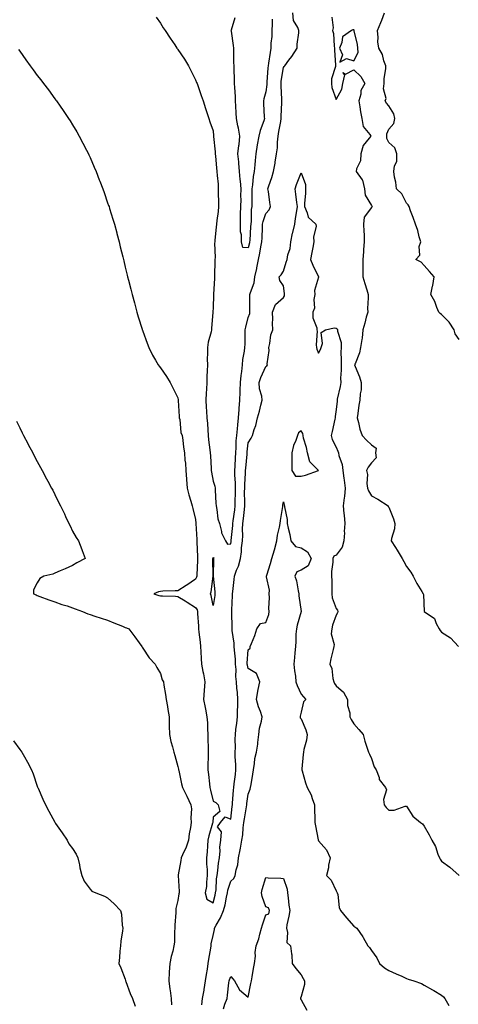
# Model space of a CAD drawing. Units: inches. Extents: x 865523 to 868163, y 7268858 to 7271498.
# Drawn here: x 866468 to 866718, y 7269269 to 7269828 of the extents above; entities that cross this region are included whole.
import ezdxf

# ---------------------------------------------------------------- set-up
doc = ezdxf.new("R2010")
doc.units = ezdxf.units.IN
doc.header["$MEASUREMENT"] = 0
doc.layers.add('Contour_86557268', color=7, linetype='Continuous', true_color=0xe88d63)

msp = doc.modelspace()

# ---------------------------------------------------------------- linework, layer by layer
at = {"layer": 'Contour_86557268'}
for points in [[(866545.73, 7269829.61, 3356), (866548.05, 7269826.05, 3356), (866549.68, 7269823.54, 3356), (866550.71, 7269821.92, 3356), (866553.68, 7269817.55, 3356), (866556.23, 7269813.75, 3356), (866557.45, 7269811.92, 3356), (866557.7, 7269811.57, 3356), (866558.05, 7269811.09, 3356), (866561.78, 7269805.65, 3356), (866564.01, 7269801.92, 3356), (866565.41, 7269799.28, 3356), (866568.05, 7269793.89, 3356), (866568.53, 7269792.4, 3356), (866568.89, 7269791.92, 3356), (866569.34, 7269790.63, 3356), (866571.25, 7269785.12, 3356), (866572.34, 7269781.92, 3356), (866573.77, 7269777.63, 3356), (866574.5, 7269775.46, 3356), (866575.69, 7269771.92, 3356), (866576.17, 7269770.05, 3356), (866578.05, 7269765.04, 3356), (866578.26, 7269762.13, 3356), (866578.3, 7269761.92, 3356), (866578.29, 7269761.68, 3356), (866579.25, 7269753.12, 3356), (866579.2, 7269751.92, 3356), (866579.34, 7269750.63, 3356), (866580.04, 7269743.91, 3356), (866580.25, 7269741.92, 3356), (866580.35, 7269739.62, 3356), (866580.84, 7269734.7, 3356), (866580.95, 7269731.92, 3356), (866580.91, 7269729.06, 3356), (866581.09, 7269724.97, 3356), (866581.06, 7269721.92, 3356), (866580.85, 7269719.12, 3356), (866580.11, 7269713.98, 3356), (866579.93, 7269711.92, 3356), (866579.76, 7269710.21, 3356), (866579.04, 7269702.91, 3356), (866578.94, 7269701.92, 3356), (866578.87, 7269701.1, 3356), (866579.16, 7269693.03, 3356), (866579.08, 7269691.92, 3356), (866579.1, 7269690.88, 3356), (866578.87, 7269682.74, 3356), (866578.89, 7269681.92, 3356), (866578.84, 7269681.13, 3356), (866578.27, 7269672.14, 3356), (866578.26, 7269671.92, 3356), (866578.25, 7269671.71, 3356), (866578.05, 7269664.36, 3356), (866577.92, 7269662.05, 3356), (866577.92, 7269661.92, 3356), (866577.92, 7269661.79, 3356), (866577.14, 7269652.84, 3356), (866577.11, 7269651.92, 3356), (866576.92, 7269650.79, 3356), (866575.18, 7269644.79, 3356), (866574.8, 7269641.92, 3356), (866574.83, 7269638.7, 3356), (866574.76, 7269635.21, 3356), (866574.79, 7269631.92, 3356), (866574.72, 7269628.59, 3356), (866574.52, 7269625.45, 3356), (866574.46, 7269621.92, 3356), (866574.26, 7269618.13, 3356), (866574.06, 7269615.9, 3356), (866573.88, 7269611.92, 3356), (866574.1, 7269607.96, 3356), (866574.3, 7269605.67, 3356), (866574.53, 7269601.92, 3356), (866574.87, 7269598.74, 3356), (866574.96, 7269595.02, 3356), (866575.24, 7269591.92, 3356), (866575.46, 7269589.32, 3356), (866576.27, 7269583.7, 3356), (866576.44, 7269581.92, 3356), (866576.49, 7269580.36, 3356), (866576.95, 7269573.01, 3356), (866576.99, 7269571.92, 3356), (866577.09, 7269570.96, 3356), (866578.05, 7269565.82, 3356), (866579.11, 7269562.98, 3356), (866579.13, 7269561.92, 3356), (866579.22, 7269560.75, 3356), (866579.59, 7269553.45, 3356), (866579.71, 7269551.92, 3356), (866580.24, 7269549.72, 3356), (866580.65, 7269544.52, 3356), (866581.63, 7269541.92, 3356), (866582.75, 7269537.21, 3356), (866582.74, 7269536.61, 3356), (866585.01, 7269531.92, 3356), (866586.15, 7269530.03, 3356), (866588.05, 7269530.36, 3356), (866588.36, 7269531.61, 3356), (866588.4, 7269531.92, 3356), (866588.41, 7269532.28, 3356), (866589.31, 7269540.66, 3356), (866589.35, 7269541.92, 3356), (866589.54, 7269543.41, 3356), (866590.36, 7269549.61, 3356), (866590.66, 7269551.92, 3356), (866590.67, 7269554.54, 3356), (866590.83, 7269559.15, 3356), (866590.84, 7269561.92, 3356), (866590.84, 7269564.71, 3356), (866590.45, 7269569.52, 3356), (866590.45, 7269571.92, 3356), (866590.61, 7269574.48, 3356), (866590.75, 7269579.21, 3356), (866590.92, 7269581.92, 3356), (866591.13, 7269585.01, 3356), (866591.23, 7269588.74, 3356), (866591.47, 7269591.92, 3356), (866591.85, 7269595.72, 3356), (866592.05, 7269597.92, 3356), (866592.46, 7269601.92, 3356), (866592.8, 7269606.68, 3356), (866592.82, 7269607.15, 3356), (866593.19, 7269611.92, 3356), (866593.42, 7269616.55, 3356), (866593.48, 7269617.35, 3356), (866593.71, 7269621.92, 3356), (866594.08, 7269625.88, 3356), (866594.33, 7269628.2, 3356), (866594.69, 7269631.92, 3356), (866594.97, 7269635, 3356), (866595.83, 7269639.7, 3356), (866596.07, 7269641.92, 3356), (866596.26, 7269643.71, 3356), (866596.2, 7269650.06, 3356), (866596.36, 7269651.92, 3356), (866596.58, 7269653.39, 3356), (866598.05, 7269658.93, 3356), (866598.85, 7269661.12, 3356), (866598.99, 7269661.92, 3356), (866599, 7269662.87, 3356), (866598.99, 7269670.98, 3356), (866599, 7269671.92, 3356), (866599.28, 7269673.15, 3356), (866601.34, 7269678.63, 3356), (866601.86, 7269681.92, 3356), (866602.85, 7269686.71, 3356), (866602.92, 7269687.06, 3356), (866603.91, 7269691.92, 3356), (866604.62, 7269695.36, 3356), (866605.22, 7269699.1, 3356), (866605.77, 7269701.92, 3356), (866605.88, 7269704.09, 3356), (866606.12, 7269709.99, 3356), (866606.22, 7269711.92, 3356), (866606.46, 7269713.51, 3356), (866608.05, 7269718.06, 3356), (866609.97, 7269720, 3356), (866610.74, 7269721.92, 3356), (866610.38, 7269724.24, 3356), (866609.48, 7269730.48, 3356), (866609.26, 7269731.92, 3356), (866609.81, 7269733.68, 3356), (866611.48, 7269738.48, 3356), (866612.45, 7269741.92, 3356), (866613.32, 7269746.65, 3356), (866613.39, 7269747.25, 3356), (866614.13, 7269751.92, 3356), (866614.64, 7269755.34, 3356), (866614.62, 7269758.49, 3356), (866615, 7269761.92, 3356), (866615.48, 7269764.49, 3356), (866616.48, 7269770.35, 3356), (866616.76, 7269771.92, 3356), (866616.77, 7269773.2, 3356), (866617.12, 7269780.99, 3356), (866617.13, 7269781.92, 3356), (866617.16, 7269782.82, 3356), (866616.68, 7269790.54, 3356), (866616.72, 7269791.92, 3356), (866616.84, 7269793.13, 3356), (866618.05, 7269800.93, 3356), (866618.52, 7269801.45, 3356), (866618.76, 7269801.92, 3356), (866621.16, 7269805.03, 3356), (866622.83, 7269807.13, 3356), (866625.89, 7269811.92, 3356), (866625.77, 7269814.21, 3356), (866626.86, 7269820.73, 3356), (866626.76, 7269821.92, 3356), (866626.21, 7269823.76, 3356), (866623.77, 7269827.64, 3356), (866623.32, 7269831.92, 3356)], [(866718.05, 7269646.34, 3355), (866715.72, 7269649.6, 3355), (866715.09, 7269651.92, 3355), (866712.4, 7269656.28, 3355), (866708.05, 7269660.6, 3355), (866707.23, 7269661.1, 3355), (866706.47, 7269661.92, 3355), (866705.29, 7269664.67, 3355), (866704.12, 7269667.98, 3355), (866701.97, 7269671.92, 3355), (866702.92, 7269676.79, 3355), (866702.97, 7269677, 3355), (866703.78, 7269681.92, 3355), (866701.16, 7269685.03, 3355), (866698.05, 7269688.42, 3355), (866696.42, 7269690.29, 3355), (866693.27, 7269691.92, 3355), (866695.71, 7269694.26, 3355), (866695.32, 7269699.2, 3355), (866696.15, 7269701.92, 3355), (866695.32, 7269704.65, 3355), (866694.51, 7269708.38, 3355), (866693.11, 7269711.92, 3355), (866691.82, 7269715.69, 3355), (866690.38, 7269719.59, 3355), (866689.55, 7269721.92, 3355), (866689.03, 7269722.9, 3355), (866688.05, 7269723.89, 3355), (866685.34, 7269729.21, 3355), (866682.28, 7269731.92, 3355), (866681.98, 7269735.85, 3355), (866681.25, 7269738.72, 3355), (866680.9, 7269741.92, 3355), (866681.21, 7269745.08, 3355), (866682.49, 7269747.49, 3355), (866682.64, 7269751.92, 3355), (866681.4, 7269755.27, 3355), (866678.05, 7269758.25, 3355), (866676.81, 7269760.68, 3355), (866676.89, 7269761.92, 3355), (866676.77, 7269763.2, 3355), (866678.05, 7269765.88, 3355), (866680.88, 7269769.09, 3355), (866681.35, 7269771.92, 3355), (866680.79, 7269774.66, 3355), (866678.05, 7269779.08, 3355), (866676.73, 7269780.6, 3355), (866675.97, 7269781.92, 3355), (866676.55, 7269783.42, 3355), (866674.93, 7269788.8, 3355), (866675.33, 7269791.92, 3355), (866675.31, 7269794.65, 3355), (866676.25, 7269800.12, 3355), (866676.23, 7269801.92, 3355), (866675.18, 7269804.79, 3355), (866674.39, 7269808.26, 3355), (866672.33, 7269811.92, 3355), (866671.74, 7269815.61, 3355), (866671.92, 7269818.04, 3355), (866671.5, 7269821.92, 3355), (866673.53, 7269826.44, 3355), (866674.02, 7269827.89, 3355), (866675.58, 7269831.92, 3355)], [(866611.6, 7269828.38, 3355), (866611.63, 7269825.5, 3355), (866611.49, 7269821.92, 3355), (866611.4, 7269818.57, 3355), (866610.94, 7269814.81, 3355), (866610.85, 7269811.92, 3355), (866610.43, 7269809.55, 3355), (866609.56, 7269803.43, 3355), (866609.31, 7269801.92, 3355), (866609.18, 7269800.79, 3355), (866608.67, 7269792.54, 3355), (866608.6, 7269791.92, 3355), (866608.59, 7269791.38, 3355), (866608.05, 7269787.08, 3355), (866606.87, 7269783.1, 3355), (866606.68, 7269781.92, 3355), (866606.7, 7269780.57, 3355), (866607.18, 7269772.79, 3355), (866607.19, 7269771.92, 3355), (866606.85, 7269770.72, 3355), (866604.76, 7269765.21, 3355), (866604.03, 7269761.92, 3355), (866603.05, 7269756.92, 3355), (866602.35, 7269751.92, 3355), (866601.88, 7269748.09, 3355), (866601.81, 7269745.68, 3355), (866601.42, 7269741.92, 3355), (866600.92, 7269739.05, 3355), (866600.4, 7269734.27, 3355), (866600.04, 7269731.92, 3355), (866600.1, 7269729.87, 3355), (866600.01, 7269723.87, 3355), (866600.08, 7269721.92, 3355), (866599.72, 7269720.25, 3355), (866599.68, 7269713.55, 3355), (866599.43, 7269711.92, 3355), (866599.36, 7269710.6, 3355), (866598.85, 7269702.72, 3355), (866598.81, 7269701.92, 3355), (866598.69, 7269701.29, 3355), (866598.05, 7269698.56, 3355), (866594.86, 7269698.73, 3355), (866594.14, 7269701.92, 3355), (866594.13, 7269705.85, 3355), (866593.69, 7269707.56, 3355), (866593.68, 7269711.92, 3355), (866593.72, 7269716.25, 3355), (866593.7, 7269717.57, 3355), (866593.75, 7269721.92, 3355), (866593.95, 7269726.02, 3355), (866593.89, 7269727.76, 3355), (866594.06, 7269731.92, 3355), (866593.65, 7269736.31, 3355), (866593.46, 7269737.33, 3355), (866593.11, 7269741.92, 3355), (866592.72, 7269746.59, 3355), (866592.62, 7269747.35, 3355), (866592.2, 7269751.92, 3355), (866592.71, 7269756.58, 3355), (866592.82, 7269757.14, 3355), (866593.26, 7269761.92, 3355), (866592.53, 7269766.39, 3355), (866592.16, 7269767.81, 3355), (866591.37, 7269771.92, 3355), (866591.23, 7269775.1, 3355), (866590.96, 7269779.01, 3355), (866590.82, 7269781.92, 3355), (866590.69, 7269784.56, 3355), (866590.37, 7269789.6, 3355), (866590.25, 7269791.92, 3355), (866590.21, 7269794.08, 3355), (866589.98, 7269799.99, 3355), (866589.94, 7269801.92, 3355), (866589.91, 7269803.79, 3355), (866589.88, 7269810.09, 3355), (866589.85, 7269811.92, 3355), (866589.62, 7269813.49, 3355), (866588.44, 7269821.53, 3355), (866588.39, 7269821.92, 3355), (866588.45, 7269822.32, 3355), (866590.61, 7269829.35, 3355)], [(866645.67, 7269829.55, 3356), (866646.41, 7269823.56, 3356), (866645.97, 7269821.92, 3356), (866646.47, 7269820.35, 3356), (866646.85, 7269813.11, 3356), (866647.11, 7269811.92, 3356), (866647.01, 7269810.88, 3356), (866647.72, 7269802.25, 3356), (866647.68, 7269801.92, 3356), (866647.68, 7269801.55, 3356), (866645.47, 7269794.5, 3356), (866645.46, 7269791.92, 3356), (866645.63, 7269789.5, 3356), (866648.05, 7269782.76, 3356), (866651.25, 7269788.73, 3356), (866651.76, 7269791.92, 3356), (866652.92, 7269796.79, 3356), (866651.77, 7269798.2, 3356), (866653.29, 7269797.16, 3356), (866658.05, 7269799.59, 3356), (866662.02, 7269795.88, 3356), (866664.36, 7269791.92, 3356), (866662.1, 7269787.87, 3356), (866661.99, 7269785.86, 3356), (866660.86, 7269781.92, 3356), (866661.43, 7269778.54, 3356), (866661.92, 7269775.79, 3356), (866662.56, 7269771.92, 3356), (866663.49, 7269767.36, 3356), (866667.17, 7269762.8, 3356), (866667.71, 7269761.92, 3356), (866666.85, 7269760.72, 3356), (866663.38, 7269756.59, 3356), (866662.06, 7269751.92, 3356), (866661.97, 7269748, 3356), (866659.54, 7269743.4, 3356), (866659.44, 7269741.92, 3356), (866662.84, 7269737.13, 3356), (866663.03, 7269736.9, 3356), (866664.18, 7269731.92, 3356), (866664.49, 7269728.37, 3356), (866668.05, 7269722.59, 3356), (866668.32, 7269722.18, 3356), (866668.49, 7269721.92, 3356), (866668.3, 7269721.67, 3356), (866668.05, 7269721.44, 3356), (866664.06, 7269715.91, 3356), (866663.67, 7269711.92, 3356), (866663.82, 7269707.69, 3356), (866663.9, 7269706.07, 3356), (866664.05, 7269701.92, 3356), (866663.63, 7269697.51, 3356), (866663.67, 7269696.3, 3356), (866663.13, 7269691.92, 3356), (866663.17, 7269687.04, 3356), (866663.17, 7269686.79, 3356), (866663.22, 7269681.92, 3356), (866664.27, 7269678.14, 3356), (866665.4, 7269674.57, 3356), (866666.19, 7269671.92, 3356), (866666.23, 7269670.1, 3356), (866665.94, 7269664.03, 3356), (866665.99, 7269661.92, 3356), (866665.19, 7269659.06, 3356), (866664.32, 7269655.65, 3356), (866663.22, 7269651.92, 3356), (866662.81, 7269647.16, 3356), (866662.56, 7269646.43, 3356), (866661.94, 7269641.92, 3356), (866661.23, 7269638.74, 3356), (866658.77, 7269632.64, 3356), (866658.55, 7269631.92, 3356), (866658.84, 7269631.13, 3356), (866661.25, 7269625.11, 3356), (866662.29, 7269621.92, 3356), (866662.22, 7269617.75, 3356), (866661.63, 7269615.49, 3356), (866661.53, 7269611.92, 3356), (866660.97, 7269609, 3356), (866660.4, 7269604.26, 3356), (866659.99, 7269601.92, 3356), (866660.8, 7269599.18, 3356), (866661.59, 7269595.46, 3356), (866662.89, 7269591.92, 3356), (866665.32, 7269589.19, 3356), (866668.05, 7269586.54, 3356), (866670.83, 7269584.69, 3356), (866670.35, 7269581.92, 3356), (866670.72, 7269579.25, 3356), (866668.05, 7269576.23, 3356), (866666.2, 7269573.78, 3356), (866665.25, 7269571.92, 3356), (866665.91, 7269569.77, 3356), (866665.47, 7269564.5, 3356), (866665.9, 7269561.92, 3356), (866666.51, 7269560.39, 3356), (866668.05, 7269557.66, 3356), (866671.75, 7269555.62, 3356), (866677.54, 7269551.92, 3356), (866677.71, 7269551.58, 3356), (866678.05, 7269551.04, 3356), (866680.69, 7269544.57, 3356), (866681.36, 7269541.92, 3356), (866681.24, 7269538.74, 3356), (866679.48, 7269533.36, 3356), (866679.39, 7269531.92, 3356), (866681.76, 7269528.21, 3356), (866682.78, 7269526.65, 3356), (866685.55, 7269521.92, 3356), (866686.44, 7269520.31, 3356), (866688.05, 7269517.4, 3356), (866690.42, 7269514.29, 3356), (866691.81, 7269511.92, 3356), (866693.84, 7269507.71, 3356), (866696.83, 7269503.14, 3356), (866697.57, 7269501.92, 3356), (866697.64, 7269501.51, 3356), (866698.05, 7269491.92, 3356), (866703.94, 7269487.81, 3356), (866704.91, 7269485.05, 3356), (866706.64, 7269481.92, 3356), (866707.23, 7269481.1, 3356), (866708.05, 7269480.09, 3356), (866713.05, 7269476.92, 3356), (866717.68, 7269471.92, 3356)], [(866467.35, 7269811.22, 3357), (866468.05, 7269810.19, 3357), (866471.49, 7269805.36, 3357), (866473.94, 7269801.92, 3357), (866475.7, 7269799.58, 3357), (866478.05, 7269796.45, 3357), (866480.01, 7269793.88, 3357), (866481.5, 7269791.92, 3357), (866484.32, 7269788.19, 3357), (866488.05, 7269783.18, 3357), (866488.59, 7269782.46, 3357), (866488.99, 7269781.92, 3357), (866491.06, 7269778.9, 3357), (866492.68, 7269776.56, 3357), (866495.86, 7269771.92, 3357), (866496.69, 7269770.56, 3357), (866498.05, 7269768.32, 3357), (866500.46, 7269764.33, 3357), (866501.91, 7269761.92, 3357), (866504, 7269757.87, 3357), (866506.03, 7269753.94, 3357), (866507.08, 7269751.92, 3357), (866507.38, 7269751.25, 3357), (866508.05, 7269749.72, 3357), (866510.44, 7269744.31, 3357), (866511.49, 7269741.92, 3357), (866513.29, 7269737.16, 3357), (866513.61, 7269736.36, 3357), (866515.33, 7269731.92, 3357), (866516.01, 7269729.88, 3357), (866518.05, 7269724.12, 3357), (866518.62, 7269722.49, 3357), (866518.83, 7269721.92, 3357), (866519.18, 7269720.79, 3357), (866520.99, 7269714.86, 3357), (866521.92, 7269711.92, 3357), (866523.19, 7269707.06, 3357), (866523.3, 7269706.68, 3357), (866524.57, 7269701.92, 3357), (866525.25, 7269699.13, 3357), (866526.68, 7269693.29, 3357), (866527.01, 7269691.92, 3357), (866527.2, 7269691.07, 3357), (866528.05, 7269687.54, 3357), (866529.14, 7269683, 3357), (866529.4, 7269681.92, 3357), (866529.87, 7269680.1, 3357), (866531.17, 7269675.05, 3357), (866531.98, 7269671.92, 3357), (866533.3, 7269667.17, 3357), (866533.49, 7269666.48, 3357), (866534.72, 7269661.92, 3357), (866535.49, 7269659.36, 3357), (866537.62, 7269652.35, 3357), (866537.75, 7269651.92, 3357), (866537.83, 7269651.7, 3357), (866538.05, 7269651.08, 3357), (866540.48, 7269644.35, 3357), (866541.43, 7269641.92, 3357), (866543.65, 7269637.53, 3357), (866545.31, 7269634.65, 3357), (866546.84, 7269631.92, 3357), (866547.32, 7269631.19, 3357), (866548.05, 7269630.23, 3357), (866551.52, 7269625.39, 3357), (866553.54, 7269621.92, 3357), (866555.11, 7269618.98, 3357), (866558.05, 7269613.31, 3357), (866558.23, 7269612.1, 3357), (866558.23, 7269611.92, 3357), (866558.25, 7269611.72, 3357), (866558.77, 7269602.63, 3357), (866558.81, 7269601.92, 3357), (866559.09, 7269600.88, 3357), (866559.69, 7269593.55, 3357), (866560.43, 7269591.92, 3357), (866560.79, 7269589.18, 3357), (866561.29, 7269585.15, 3357), (866561.72, 7269581.92, 3357), (866562.05, 7269577.92, 3357), (866562.26, 7269576.13, 3357), (866562.58, 7269571.92, 3357), (866562.94, 7269567.03, 3357), (866562.95, 7269566.82, 3357), (866563.35, 7269561.92, 3357), (866564.31, 7269558.18, 3357), (866565.37, 7269554.61, 3357), (866566.1, 7269551.92, 3357), (866566.49, 7269550.36, 3357), (866568.05, 7269544.1, 3357), (866568.17, 7269542.05, 3357), (866568.18, 7269541.92, 3357), (866568.18, 7269541.78, 3357), (866568.81, 7269532.68, 3357), (866568.83, 7269531.92, 3357), (866568.8, 7269531.17, 3357), (866569.14, 7269523.01, 3357), (866569.1, 7269521.92, 3357), (866569.09, 7269520.88, 3357), (866568.86, 7269512.73, 3357), (866568.85, 7269511.92, 3357), (866568.67, 7269511.3, 3357), (866568.05, 7269510.23, 3357), (866563.14, 7269506.83, 3357), (866562.67, 7269506.54, 3357), (866558.05, 7269503.59, 3357), (866556.45, 7269503.51, 3357), (866549.45, 7269503.33, 3357), (866548.05, 7269503.26, 3357), (866546.98, 7269502.98, 3357), (866544.36, 7269501.92, 3357), (866547.12, 7269500.99, 3357), (866548.05, 7269500.81, 3357), (866549.3, 7269500.67, 3357), (866556.62, 7269500.49, 3357), (866558.05, 7269500.31, 3357), (866562.11, 7269497.86, 3357), (866563.29, 7269497.16, 3357), (866568.05, 7269494.13, 3357), (866568.9, 7269492.77, 3357), (866569.18, 7269491.92, 3357), (866569.23, 7269490.74, 3357), (866569.66, 7269483.52, 3357), (866569.72, 7269481.92, 3357), (866569.9, 7269480.06, 3357), (866570.64, 7269474.51, 3357), (866570.87, 7269471.92, 3357), (866571.1, 7269468.86, 3357), (866571.21, 7269465.08, 3357), (866571.47, 7269461.92, 3357), (866572.29, 7269457.68, 3357), (866572.57, 7269456.44, 3357), (866573.36, 7269451.92, 3357), (866573.03, 7269446.94, 3357), (866573.01, 7269446.88, 3357), (866572.54, 7269441.92, 3357), (866573.47, 7269437.34, 3357), (866573.68, 7269436.3, 3357), (866574.55, 7269431.92, 3357), (866574.81, 7269428.68, 3357), (866574.87, 7269425.1, 3357), (866575.1, 7269421.92, 3357), (866575.13, 7269419, 3357), (866575.19, 7269414.78, 3357), (866575.23, 7269411.92, 3357), (866575.19, 7269409.07, 3357), (866575.06, 7269404.91, 3357), (866575.03, 7269401.92, 3357), (866575.34, 7269399.21, 3357), (866576.03, 7269393.93, 3357), (866576.27, 7269391.92, 3357), (866576.54, 7269390.42, 3357), (866578.05, 7269384.04, 3357), (866579.51, 7269383.38, 3357), (866580.88, 7269381.92, 3357), (866581.8, 7269378.17, 3357), (866578.05, 7269374.92, 3357), (866577.84, 7269372.13, 3357), (866577.83, 7269371.92, 3357), (866577.77, 7269371.64, 3357), (866575.59, 7269364.38, 3357), (866575.13, 7269361.92, 3357), (866574.84, 7269358.71, 3357), (866574.67, 7269355.3, 3357), (866574.34, 7269351.92, 3357), (866574.34, 7269348.21, 3357), (866574.73, 7269345.24, 3357), (866574.73, 7269341.92, 3357), (866574.2, 7269338.06, 3357), (866574.37, 7269335.6, 3357), (866573.53, 7269331.92, 3357), (866574.44, 7269328.31, 3357), (866578.05, 7269326.37, 3357), (866579.22, 7269330.75, 3357), (866579.48, 7269331.92, 3357), (866579.74, 7269333.61, 3357), (866579.95, 7269340.02, 3357), (866580.34, 7269341.92, 3357), (866580.72, 7269344.59, 3357), (866581.17, 7269348.8, 3357), (866581.66, 7269351.92, 3357), (866582.07, 7269355.94, 3357), (866581.95, 7269358.02, 3357), (866582.52, 7269361.92, 3357), (866582.74, 7269366.62, 3357), (866580.47, 7269369.5, 3357), (866582.18, 7269371.92, 3357), (866584.82, 7269375.15, 3357), (866588.05, 7269373.86, 3357), (866588.88, 7269381.09, 3357), (866589.01, 7269381.92, 3357), (866589.12, 7269382.99, 3357), (866589.67, 7269390.3, 3357), (866589.85, 7269391.92, 3357), (866590.06, 7269393.93, 3357), (866590.79, 7269399.19, 3357), (866591.05, 7269401.92, 3357), (866590.96, 7269404.83, 3357), (866590.64, 7269409.33, 3357), (866590.55, 7269411.92, 3357), (866590.69, 7269414.57, 3357), (866590.6, 7269419.37, 3357), (866590.76, 7269421.92, 3357), (866591.02, 7269424.89, 3357), (866591.62, 7269428.35, 3357), (866591.88, 7269431.92, 3357), (866591.94, 7269435.81, 3357), (866592.12, 7269437.85, 3357), (866592.17, 7269441.92, 3357), (866591.98, 7269445.85, 3357), (866591.61, 7269448.36, 3357), (866591.4, 7269451.92, 3357), (866591.02, 7269454.89, 3357), (866591.16, 7269458.8, 3357), (866590.87, 7269461.92, 3357), (866590.8, 7269464.67, 3357), (866590.16, 7269469.81, 3357), (866590.1, 7269471.92, 3357), (866590.02, 7269473.89, 3357), (866588.95, 7269481.02, 3357), (866588.91, 7269481.92, 3357), (866588.9, 7269482.77, 3357), (866588.72, 7269491.25, 3357), (866588.72, 7269491.92, 3357), (866588.75, 7269492.62, 3357), (866589.11, 7269500.86, 3357), (866589.16, 7269501.92, 3357), (866589.33, 7269503.2, 3357), (866589.97, 7269510.01, 3357), (866590.23, 7269511.92, 3357), (866591.42, 7269515.29, 3357), (866592.46, 7269517.52, 3357), (866593.54, 7269521.92, 3357), (866594.16, 7269525.82, 3357), (866594.24, 7269528.11, 3357), (866594.73, 7269531.92, 3357), (866594.86, 7269535.11, 3357), (866594.75, 7269538.62, 3357), (866594.87, 7269541.92, 3357), (866595.24, 7269544.73, 3357), (866595.87, 7269549.74, 3357), (866596.15, 7269551.92, 3357), (866596.16, 7269553.81, 3357), (866595.99, 7269559.87, 3357), (866596, 7269561.92, 3357), (866596, 7269563.96, 3357), (866596.54, 7269570.42, 3357), (866596.55, 7269571.92, 3357), (866596.63, 7269573.34, 3357), (866597.37, 7269581.24, 3357), (866597.41, 7269581.92, 3357), (866597.45, 7269582.52, 3357), (866598.05, 7269587.62, 3357), (866599.68, 7269590.29, 3357), (866600.41, 7269591.92, 3357), (866601.38, 7269595.25, 3357), (866602.37, 7269597.6, 3357), (866603.23, 7269601.92, 3357), (866604.37, 7269605.6, 3357), (866605.21, 7269609.08, 3357), (866605.99, 7269611.92, 3357), (866605.77, 7269614.21, 3357), (866604.5, 7269618.38, 3357), (866604.28, 7269621.92, 3357), (866605.12, 7269624.85, 3357), (866608.05, 7269631.06, 3357), (866608.59, 7269631.38, 3357), (866608.91, 7269631.92, 3357), (866608.79, 7269632.66, 3357), (866609.87, 7269640.1, 3357), (866609.7, 7269641.92, 3357), (866610.29, 7269644.16, 3357), (866610.92, 7269649.05, 3357), (866612.02, 7269651.92, 3357), (866611.88, 7269655.75, 3357), (866611.96, 7269658.01, 3357), (866611.83, 7269661.92, 3357), (866613.6, 7269666.37, 3357), (866618.05, 7269670.17, 3357), (866618.67, 7269671.3, 3357), (866618.61, 7269671.92, 3357), (866618.66, 7269672.53, 3357), (866618.05, 7269676.87, 3357), (866616.08, 7269679.96, 3357), (866615.57, 7269681.92, 3357), (866616.76, 7269683.21, 3357), (866618.05, 7269685.23, 3357), (866619.61, 7269690.36, 3357), (866620.25, 7269691.92, 3357), (866620.61, 7269694.48, 3357), (866621.83, 7269698.14, 3357), (866622.17, 7269701.92, 3357), (866623.19, 7269706.78, 3357), (866623.31, 7269707.18, 3357), (866624.48, 7269711.92, 3357), (866624.9, 7269715.07, 3357), (866625.71, 7269719.58, 3357), (866626.05, 7269721.92, 3357), (866625.71, 7269724.26, 3357), (866625.1, 7269728.97, 3357), (866624.66, 7269731.92, 3357), (866625.46, 7269734.51, 3357), (866628.05, 7269741.16, 3357), (866630.58, 7269734.46, 3357), (866630.63, 7269731.92, 3357), (866630.58, 7269729.39, 3357), (866629.98, 7269723.84, 3357), (866629.94, 7269721.92, 3357), (866631.53, 7269718.43, 3357), (866632.13, 7269716, 3357), (866636.42, 7269711.92, 3357), (866636.68, 7269710.54, 3357), (866635.19, 7269704.78, 3357), (866635.43, 7269701.92, 3357), (866634.83, 7269698.7, 3357), (866634.14, 7269695.84, 3357), (866633.49, 7269691.92, 3357), (866634.78, 7269688.66, 3357), (866637.95, 7269682.02, 3357), (866637.99, 7269681.92, 3357), (866637.99, 7269681.86, 3357), (866635.81, 7269674.16, 3357), (866635.83, 7269671.92, 3357), (866635.3, 7269669.18, 3357), (866635.7, 7269664.26, 3357), (866634.8, 7269661.92, 3357), (866634.84, 7269658.71, 3357), (866637.01, 7269652.96, 3357), (866637.03, 7269651.92, 3357), (866637.18, 7269651.05, 3357), (866636.65, 7269643.32, 3357), (866636.81, 7269641.92, 3357), (866637.13, 7269641, 3357), (866638.05, 7269638.58, 3357), (866639.18, 7269640.79, 3357), (866639.51, 7269641.92, 3357), (866640.23, 7269644.1, 3357), (866639.52, 7269650.45, 3357), (866641.94, 7269651.92, 3357), (866646.92, 7269653.05, 3357), (866648.05, 7269652.86, 3357), (866648.69, 7269652.55, 3357), (866648.8, 7269651.92, 3357), (866648.83, 7269651.14, 3357), (866650.86, 7269644.73, 3357), (866650.92, 7269641.92, 3357), (866650.77, 7269639.2, 3357), (866650.97, 7269634.84, 3357), (866650.84, 7269631.92, 3357), (866650.91, 7269629.06, 3357), (866650.57, 7269624.44, 3357), (866650.65, 7269621.92, 3357), (866650.32, 7269619.65, 3357), (866648.69, 7269612.55, 3357), (866648.58, 7269611.92, 3357), (866648.55, 7269611.42, 3357), (866648.05, 7269606.55, 3357), (866647.38, 7269602.59, 3357), (866647.41, 7269601.92, 3357), (866647.25, 7269601.12, 3357), (866645.76, 7269594.21, 3357), (866645.29, 7269591.92, 3357), (866645.8, 7269589.66, 3357), (866648.05, 7269585.29, 3357), (866649, 7269582.87, 3357), (866649.29, 7269581.92, 3357), (866649.58, 7269580.4, 3357), (866651.51, 7269575.38, 3357), (866651.91, 7269571.92, 3357), (866652.45, 7269567.53, 3357), (866652.55, 7269566.41, 3357), (866653.13, 7269561.92, 3357), (866652.78, 7269557.19, 3357), (866652.5, 7269556.36, 3357), (866651.95, 7269551.92, 3357), (866652.4, 7269547.56, 3357), (866652.63, 7269546.51, 3357), (866653.01, 7269541.92, 3357), (866652.6, 7269537.38, 3357), (866652.69, 7269536.56, 3357), (866652.4, 7269531.92, 3357), (866651.49, 7269528.47, 3357), (866648.05, 7269523.84, 3357), (866646.65, 7269523.32, 3357), (866646.06, 7269521.92, 3357), (866646.06, 7269519.93, 3357), (866645.48, 7269514.49, 3357), (866645.47, 7269511.92, 3357), (866645.54, 7269509.41, 3357), (866645.58, 7269504.39, 3357), (866645.65, 7269501.92, 3357), (866645.79, 7269499.65, 3357), (866648.05, 7269493.61, 3357), (866648.83, 7269492.7, 3357), (866649.06, 7269491.92, 3357), (866648.88, 7269491.09, 3357), (866648.05, 7269489.83, 3357), (866645.94, 7269484.04, 3357), (866645.54, 7269481.92, 3357), (866645.29, 7269479.17, 3357), (866646.93, 7269473.03, 3357), (866646.7, 7269471.92, 3357), (866646.42, 7269470.29, 3357), (866644.93, 7269465.04, 3357), (866644.53, 7269461.92, 3357), (866645.59, 7269459.46, 3357), (866646.14, 7269453.83, 3357), (866646.65, 7269451.92, 3357), (866647.13, 7269451, 3357), (866648.05, 7269449.55, 3357), (866652.12, 7269445.99, 3357), (866654.54, 7269441.92, 3357), (866654.57, 7269438.44, 3357), (866655.75, 7269434.22, 3357), (866655.78, 7269431.92, 3357), (866656.54, 7269430.42, 3357), (866658.05, 7269427.93, 3357), (866660.94, 7269424.81, 3357), (866663.39, 7269421.92, 3357), (866664.26, 7269418.12, 3357), (866665.69, 7269414.28, 3357), (866666.37, 7269411.92, 3357), (866666.98, 7269410.85, 3357), (866668.05, 7269408.34, 3357), (866669.75, 7269403.62, 3357), (866670.79, 7269401.92, 3357), (866672.42, 7269397.55, 3357), (866672.59, 7269396.46, 3357), (866676.15, 7269391.92, 3357), (866676.65, 7269390.52, 3357), (866674.97, 7269385.01, 3357), (866675.33, 7269381.92, 3357), (866676.54, 7269380.41, 3357), (866678.05, 7269378.96, 3357), (866681.09, 7269378.88, 3357), (866687.35, 7269381.23, 3357), (866688.05, 7269381.17, 3357), (866691.71, 7269375.58, 3357), (866696.01, 7269371.92, 3357), (866697.24, 7269371.11, 3357), (866698.05, 7269369.96, 3357), (866700.99, 7269364.86, 3357), (866702.55, 7269361.92, 3357), (866704.49, 7269358.37, 3357), (866705.92, 7269354.05, 3357), (866706.8, 7269351.92, 3357), (866707.24, 7269351.11, 3357), (866708.05, 7269350, 3357), (866712.64, 7269346.51, 3357), (866718.05, 7269341.92, 3357)], [(866466.18, 7269600.05, 3358), (866468.05, 7269596.3, 3358), (866469.51, 7269593.38, 3358), (866470.25, 7269591.92, 3358), (866472.61, 7269587.36, 3358), (866472.91, 7269586.78, 3358), (866475.43, 7269581.92, 3358), (866476.35, 7269580.22, 3358), (866478.05, 7269577.13, 3358), (866479.86, 7269573.73, 3358), (866480.79, 7269571.92, 3358), (866483.36, 7269567.23, 3358), (866484.05, 7269565.92, 3358), (866486.2, 7269561.92, 3358), (866486.84, 7269560.71, 3358), (866488.05, 7269558.27, 3358), (866490.17, 7269554.04, 3358), (866491.24, 7269551.92, 3358), (866493.43, 7269547.3, 3358), (866494.16, 7269545.81, 3358), (866496.04, 7269541.92, 3358), (866496.65, 7269540.51, 3358), (866498.05, 7269537.44, 3358), (866500.1, 7269533.97, 3358), (866501.5, 7269531.92, 3358), (866503.3, 7269527.16, 3358), (866503.55, 7269526.42, 3358), (866505.18, 7269521.92, 3358), (866500.45, 7269519.52, 3358), (866498.05, 7269518.02, 3358), (866493.94, 7269516.02, 3358), (866491.01, 7269514.88, 3358), (866488.05, 7269513.62, 3358), (866486.83, 7269513.13, 3358), (866481.76, 7269511.92, 3358), (866479.45, 7269510.52, 3358), (866478.05, 7269508.11, 3358), (866475.83, 7269504.14, 3358), (866475.84, 7269501.92, 3358), (866477.4, 7269501.27, 3358), (866478.05, 7269500.99, 3358), (866479.52, 7269500.46, 3358), (866484.69, 7269498.56, 3358), (866488.05, 7269497.33, 3358), (866491.99, 7269495.87, 3358), (866494.98, 7269495, 3358), (866498.05, 7269493.97, 3358), (866499.56, 7269493.43, 3358), (866503.84, 7269491.92, 3358), (866506.7, 7269490.56, 3358), (866508.05, 7269490.08, 3358), (866510.74, 7269489.22, 3358), (866514.28, 7269488.15, 3358), (866518.05, 7269486.91, 3358), (866521.59, 7269485.46, 3358), (866526.48, 7269483.48, 3358), (866528.05, 7269482.85, 3358), (866528.74, 7269482.6, 3358), (866530.16, 7269481.92, 3358), (866533.58, 7269477.45, 3358), (866535.92, 7269474.05, 3358), (866537.42, 7269471.92, 3358), (866537.64, 7269471.51, 3358), (866538.05, 7269470.92, 3358), (866541.59, 7269465.46, 3358), (866545.03, 7269461.92, 3358), (866546.13, 7269460, 3358), (866548.05, 7269456.71, 3358), (866549.12, 7269452.99, 3358), (866549.74, 7269451.92, 3358), (866550.07, 7269449.9, 3358), (866550.89, 7269444.76, 3358), (866551.39, 7269441.92, 3358), (866552.02, 7269437.96, 3358), (866552.34, 7269436.22, 3358), (866552.96, 7269431.92, 3358), (866553.08, 7269426.95, 3358), (866553.07, 7269426.9, 3358), (866553.18, 7269421.92, 3358), (866554.07, 7269417.95, 3358), (866554.93, 7269415.04, 3358), (866555.72, 7269411.92, 3358), (866556.19, 7269410.05, 3358), (866558.05, 7269403.71, 3358), (866558.35, 7269402.22, 3358), (866558.38, 7269401.92, 3358), (866558.5, 7269401.47, 3358), (866560.05, 7269393.92, 3358), (866560.63, 7269391.92, 3358), (866563.02, 7269386.95, 3358), (866563.04, 7269386.91, 3358), (866565.4, 7269381.92, 3358), (866565.83, 7269379.7, 3358), (866565.29, 7269374.68, 3358), (866565.61, 7269371.92, 3358), (866565.26, 7269369.13, 3358), (866564.51, 7269365.46, 3358), (866564.13, 7269361.92, 3358), (866562.53, 7269357.45, 3358), (866561.45, 7269355.33, 3358), (866559.94, 7269351.92, 3358), (866559.61, 7269350.37, 3358), (866558.25, 7269342.13, 3358), (866558.21, 7269341.92, 3358), (866558.18, 7269341.78, 3358), (866558.82, 7269332.69, 3358), (866558.72, 7269331.92, 3358), (866558.62, 7269331.35, 3358), (866558.05, 7269327.55, 3358), (866556.91, 7269323.06, 3358), (866556.85, 7269321.92, 3358), (866556.85, 7269320.73, 3358), (866556.3, 7269313.67, 3358), (866556.31, 7269311.92, 3358), (866556.12, 7269309.99, 3358), (866556, 7269303.97, 3358), (866555.75, 7269301.92, 3358), (866555.05, 7269298.92, 3358), (866554.13, 7269295.84, 3358), (866553.36, 7269291.92, 3358), (866553.06, 7269286.93, 3358), (866553.06, 7269286.91, 3358), (866552.83, 7269281.92, 3358), (866553.39, 7269277.26, 3358), (866553.53, 7269276.44, 3358), (866554.12, 7269271.92, 3358), (866554.4, 7269268.28, 3358)], [(866571.59, 7269268.38, 3358), (866571.93, 7269271.92, 3358), (866572.89, 7269276.76, 3358), (866572.96, 7269277.01, 3358), (866573.73, 7269281.92, 3358), (866574.32, 7269285.65, 3358), (866574.8, 7269288.67, 3358), (866575.31, 7269291.92, 3358), (866575.6, 7269294.37, 3358), (866576.76, 7269300.62, 3358), (866576.93, 7269301.92, 3358), (866577.01, 7269302.96, 3358), (866578.05, 7269307.79, 3358), (866578.87, 7269311.1, 3358), (866578.86, 7269311.92, 3358), (866579.8, 7269313.68, 3358), (866582.19, 7269317.78, 3358), (866584.03, 7269321.92, 3358), (866584.81, 7269325.15, 3358), (866585.68, 7269329.56, 3358), (866586.22, 7269331.92, 3358), (866586.46, 7269333.51, 3358), (866588.05, 7269338.57, 3358), (866589.87, 7269340.1, 3358), (866590.64, 7269341.92, 3358), (866591.18, 7269345.05, 3358), (866592.08, 7269347.89, 3358), (866592.56, 7269351.92, 3358), (866593.52, 7269356.45, 3358), (866593.58, 7269357.45, 3358), (866594.32, 7269361.92, 3358), (866594.97, 7269365, 3358), (866595.12, 7269368.99, 3358), (866595.58, 7269371.92, 3358), (866595.88, 7269374.09, 3358), (866597.08, 7269380.94, 3358), (866597.22, 7269381.92, 3358), (866597.3, 7269382.67, 3358), (866598.05, 7269388.01, 3358), (866599.1, 7269390.88, 3358), (866599.35, 7269391.92, 3358), (866599.63, 7269393.5, 3358), (866600.55, 7269399.42, 3358), (866601.03, 7269401.92, 3358), (866601.68, 7269405.54, 3358), (866601.72, 7269408.26, 3358), (866602.7, 7269411.92, 3358), (866603.57, 7269416.4, 3358), (866603.51, 7269417.38, 3358), (866604.07, 7269421.92, 3358), (866604.46, 7269425.51, 3358), (866605.64, 7269429.51, 3358), (866606, 7269431.92, 3358), (866604.94, 7269435.03, 3358), (866603.83, 7269437.7, 3358), (866602.68, 7269441.92, 3358), (866603.47, 7269446.5, 3358), (866603.73, 7269447.59, 3358), (866604.56, 7269451.92, 3358), (866602.82, 7269456.69, 3358), (866598.05, 7269459.42, 3358), (866597.54, 7269461.41, 3358), (866597.5, 7269461.92, 3358), (866597.48, 7269462.49, 3358), (866598.05, 7269470.1, 3358), (866599.05, 7269470.92, 3358), (866599.16, 7269471.92, 3358), (866599.82, 7269473.69, 3358), (866601.7, 7269478.27, 3358), (866602.93, 7269481.92, 3358), (866604.99, 7269484.98, 3358), (866608.05, 7269485.64, 3358), (866609.8, 7269490.16, 3358), (866609.89, 7269491.92, 3358), (866609.73, 7269493.6, 3358), (866610.08, 7269499.89, 3358), (866609.93, 7269501.92, 3358), (866610.1, 7269503.97, 3358), (866608.41, 7269511.56, 3358), (866608.46, 7269511.92, 3358), (866608.63, 7269512.5, 3358), (866610.77, 7269519.2, 3358), (866611.46, 7269521.92, 3358), (866612.93, 7269526.8, 3358), (866612.99, 7269526.98, 3358), (866614.3, 7269531.92, 3358), (866614.74, 7269535.23, 3358), (866615.83, 7269539.7, 3358), (866616.19, 7269541.92, 3358), (866616.37, 7269543.6, 3358), (866617.68, 7269551.55, 3358), (866617.72, 7269551.92, 3358), (866617.75, 7269552.22, 3358), (866618.05, 7269554.24, 3358), (866618.45, 7269552.32, 3358), (866618.57, 7269551.92, 3358), (866618.58, 7269551.38, 3358), (866620.19, 7269544.06, 3358), (866620.23, 7269541.92, 3358), (866620.71, 7269539.26, 3358), (866621.73, 7269535.6, 3358), (866622.26, 7269531.92, 3358), (866624.92, 7269528.79, 3358), (866628.05, 7269527.96, 3358), (866631.79, 7269525.66, 3358), (866633.82, 7269521.92, 3358), (866632.19, 7269517.78, 3358), (866628.05, 7269515.25, 3358), (866625.67, 7269514.3, 3358), (866624.62, 7269511.92, 3358), (866625.46, 7269509.33, 3358), (866626.45, 7269503.52, 3358), (866626.86, 7269501.92, 3358), (866626.8, 7269500.67, 3358), (866628.04, 7269491.92, 3358), (866628.04, 7269491.91, 3358), (866625.92, 7269484.05, 3358), (866625.39, 7269481.92, 3358), (866625.14, 7269479.01, 3358), (866625.18, 7269474.79, 3358), (866624.88, 7269471.92, 3358), (866624.59, 7269468.45, 3358), (866624.27, 7269465.7, 3358), (866623.98, 7269461.92, 3358), (866624.35, 7269458.22, 3358), (866624.83, 7269455.14, 3358), (866625.18, 7269451.92, 3358), (866625.86, 7269449.73, 3358), (866628.05, 7269444.87, 3358), (866629.41, 7269443.29, 3358), (866630.81, 7269441.92, 3358), (866629.47, 7269440.49, 3358), (866628.05, 7269434.61, 3358), (866627.61, 7269432.36, 3358), (866627.54, 7269431.92, 3358), (866627.61, 7269431.48, 3358), (866628.05, 7269430.92, 3358), (866630.74, 7269424.61, 3358), (866631.51, 7269421.92, 3358), (866631.21, 7269418.76, 3358), (866629.6, 7269413.47, 3358), (866629.39, 7269411.92, 3358), (866629.34, 7269410.63, 3358), (866628.49, 7269402.36, 3358), (866628.48, 7269401.92, 3358), (866628.69, 7269401.28, 3358), (866630.63, 7269394.5, 3358), (866631.63, 7269391.92, 3358), (866633.78, 7269387.65, 3358), (866634.34, 7269385.63, 3358), (866635.72, 7269381.92, 3358), (866635.64, 7269379.51, 3358), (866635.95, 7269374.02, 3358), (866635.87, 7269371.92, 3358), (866636.25, 7269370.12, 3358), (866637.79, 7269362.18, 3358), (866637.84, 7269361.92, 3358), (866637.9, 7269361.77, 3358), (866638.05, 7269361.58, 3358), (866642.63, 7269356.5, 3358), (866644.55, 7269351.92, 3358), (866643.76, 7269347.62, 3358), (866643.77, 7269346.21, 3358), (866642.5, 7269341.92, 3358), (866645.27, 7269339.15, 3358), (866648.05, 7269333.12, 3358), (866648.5, 7269332.37, 3358), (866648.66, 7269331.92, 3358), (866648.9, 7269331.07, 3358), (866649.74, 7269323.61, 3358), (866650.57, 7269321.92, 3358), (866653.95, 7269317.82, 3358), (866658.05, 7269313.02, 3358), (866658.74, 7269312.61, 3358), (866659.77, 7269311.92, 3358), (866663.13, 7269307, 3358), (866663.33, 7269306.64, 3358), (866666.13, 7269301.92, 3358), (866667.02, 7269300.89, 3358), (866668.05, 7269299.26, 3358), (866671.14, 7269295.02, 3358), (866672.65, 7269291.92, 3358), (866675.49, 7269289.36, 3358), (866678.05, 7269287.88, 3358), (866682.18, 7269286.05, 3358), (866685.38, 7269284.59, 3358), (866688.05, 7269283.38, 3358), (866689.04, 7269282.91, 3358), (866692.15, 7269281.92, 3358), (866696.54, 7269280.41, 3358), (866698.05, 7269279.56, 3358), (866702.92, 7269276.79, 3358), (866703.53, 7269276.43, 3358), (866708.05, 7269273.85, 3358), (866709.07, 7269272.94, 3358), (866709.88, 7269271.92, 3358), (866712.08, 7269267.89, 3358)], [(866464.43, 7269418.3, 3359), (866468.05, 7269413.53, 3359), (866468.75, 7269412.62, 3359), (866469.21, 7269411.92, 3359), (866470.73, 7269409.24, 3359), (866472.44, 7269406.3, 3359), (866474.74, 7269401.92, 3359), (866475.67, 7269399.54, 3359), (866478.05, 7269392.6, 3359), (866478.23, 7269392.1, 3359), (866478.29, 7269391.92, 3359), (866478.47, 7269391.5, 3359), (866481.26, 7269385.13, 3359), (866482.67, 7269381.92, 3359), (866484.53, 7269378.39, 3359), (866488.05, 7269372.17, 3359), (866488.15, 7269372.02, 3359), (866488.19, 7269371.92, 3359), (866488.49, 7269371.48, 3359), (866492.2, 7269366.07, 3359), (866494.96, 7269361.92, 3359), (866496.04, 7269359.92, 3359), (866498.05, 7269357.14, 3359), (866500.13, 7269354, 3359), (866501.07, 7269351.92, 3359), (866502, 7269347.97, 3359), (866502.31, 7269346.19, 3359), (866503.46, 7269341.92, 3359), (866504.77, 7269338.64, 3359), (866508.05, 7269333.99, 3359), (866509.04, 7269332.92, 3359), (866511.35, 7269331.92, 3359), (866516.23, 7269330.09, 3359), (866518.05, 7269329.22, 3359), (866521.84, 7269325.71, 3359), (866525.39, 7269321.92, 3359), (866526.03, 7269319.9, 3359), (866526.35, 7269313.63, 3359), (866526.7, 7269311.92, 3359), (866526.59, 7269310.46, 3359), (866525.5, 7269304.47, 3359), (866525.36, 7269301.92, 3359), (866525.04, 7269298.9, 3359), (866524.74, 7269295.23, 3359), (866524.36, 7269291.92, 3359), (866525.55, 7269289.42, 3359), (866528.05, 7269282.96, 3359), (866528.26, 7269282.13, 3359), (866528.28, 7269281.92, 3359), (866528.42, 7269281.55, 3359), (866530.94, 7269274.81, 3359), (866532.1, 7269271.92, 3359), (866533.71, 7269267.58, 3359)], [(866583.98, 7269265.99, 3359), (866584.79, 7269268.67, 3359), (866585.95, 7269271.92, 3359), (866586.2, 7269273.78, 3359), (866587.02, 7269280.89, 3359), (866587.15, 7269281.92, 3359), (866587.41, 7269282.55, 3359), (866588.05, 7269284.38, 3359), (866589.34, 7269283.21, 3359), (866590.27, 7269281.92, 3359), (866593.08, 7269276.95, 3359), (866598.05, 7269272.74, 3359), (866599.57, 7269280.4, 3359), (866599.88, 7269281.92, 3359), (866600.31, 7269284.19, 3359), (866600.98, 7269288.99, 3359), (866601.62, 7269291.92, 3359), (866602.08, 7269295.94, 3359), (866601.93, 7269298.04, 3359), (866602.61, 7269301.92, 3359), (866604.11, 7269305.86, 3359), (866604.62, 7269308.49, 3359), (866605.62, 7269311.92, 3359), (866606.08, 7269313.88, 3359), (866608.05, 7269319.43, 3359), (866609.83, 7269320.14, 3359), (866610.15, 7269321.92, 3359), (866609.56, 7269323.42, 3359), (866608.05, 7269324.09, 3359), (866605.96, 7269329.83, 3359), (866605.66, 7269331.92, 3359), (866606, 7269333.97, 3359), (866608.05, 7269340.74, 3359), (866609.38, 7269340.59, 3359), (866616.5, 7269340.37, 3359), (866618.05, 7269340.17, 3359), (866620.14, 7269334.01, 3359), (866620.32, 7269331.92, 3359), (866620.73, 7269329.23, 3359), (866621.07, 7269324.94, 3359), (866621.62, 7269321.92, 3359), (866621.19, 7269318.79, 3359), (866620.03, 7269313.9, 3359), (866619.71, 7269311.92, 3359), (866620.44, 7269309.53, 3359), (866619.95, 7269303.81, 3359), (866622.07, 7269301.92, 3359), (866622.55, 7269297.42, 3359), (866622.84, 7269296.71, 3359), (866623.09, 7269291.92, 3359), (866625.17, 7269289.04, 3359), (866628.05, 7269285.4, 3359), (866629.36, 7269283.24, 3359), (866629.97, 7269281.92, 3359), (866629.99, 7269279.99, 3359), (866628.05, 7269273.15, 3359), (866627.8, 7269272.17, 3359), (866627.79, 7269271.92, 3359), (866627.81, 7269271.69, 3359), (866628.05, 7269271.18, 3359), (866631.45, 7269265.32, 3359)]]:
    msp.add_polyline3d(points, dxfattribs=at)
for points in [[(866658.05, 7269804.8, 3356), (866660.48, 7269809.49, 3356), (866660.38, 7269811.92, 3356), (866660.19, 7269814.06, 3356), (866658.22, 7269821.74, 3356), (866658.2, 7269821.92, 3356), (866658.22, 7269822.1, 3356), (866658.05, 7269822.43, 3356), (866657.56, 7269822.41, 3356), (866656.75, 7269821.92, 3356), (866651.65, 7269818.33, 3356), (866651.23, 7269815.1, 3356), (866649.86, 7269811.92, 3356), (866651.73, 7269808.24, 3356), (866650.2, 7269804.07, 3356), (866653.87, 7269806.1, 3356)], [(866638.05, 7269571.9, 3358), (866638.07, 7269571.92, 3358), (866638.05, 7269571.94, 3358), (866633.09, 7269576.96, 3358), (866631.69, 7269581.92, 3358), (866631.21, 7269585.08, 3358), (866629.55, 7269590.43, 3358), (866629.25, 7269591.92, 3358), (866629.14, 7269593, 3358), (866628.05, 7269594.55, 3358), (866626.53, 7269593.44, 3358), (866626.11, 7269591.92, 3358), (866625.08, 7269588.95, 3358), (866623.78, 7269586.19, 3358), (866622.79, 7269581.92, 3358), (866622.83, 7269577.14, 3358), (866622.78, 7269576.65, 3358), (866622.83, 7269571.92, 3358), (866624.89, 7269568.76, 3358), (866628.05, 7269568.73, 3358), (866630.65, 7269569.32, 3358), (866638.03, 7269571.89, 3358)], [(866578.05, 7269495.35, 3356), (866577.01, 7269500.88, 3356), (866576.48, 7269501.92, 3356), (866576.97, 7269503, 3356), (866578.05, 7269511.92, 3356), (866577.98, 7269521.85, 3356), (866577.98, 7269521.92, 3356), (866577.99, 7269521.99, 3356), (866578.05, 7269522.49, 3356), (866578.44, 7269522.31, 3356), (866578.3, 7269521.92, 3356), (866578.18, 7269521.78, 3356), (866578.05, 7269511.92, 3356), (866579.11, 7269502.98, 3356), (866579.12, 7269501.92, 3356), (866579.02, 7269500.94, 3356)]]:
    msp.add_polyline3d(points, close=True, dxfattribs=at)

doc.saveas('drawing.dxf')
